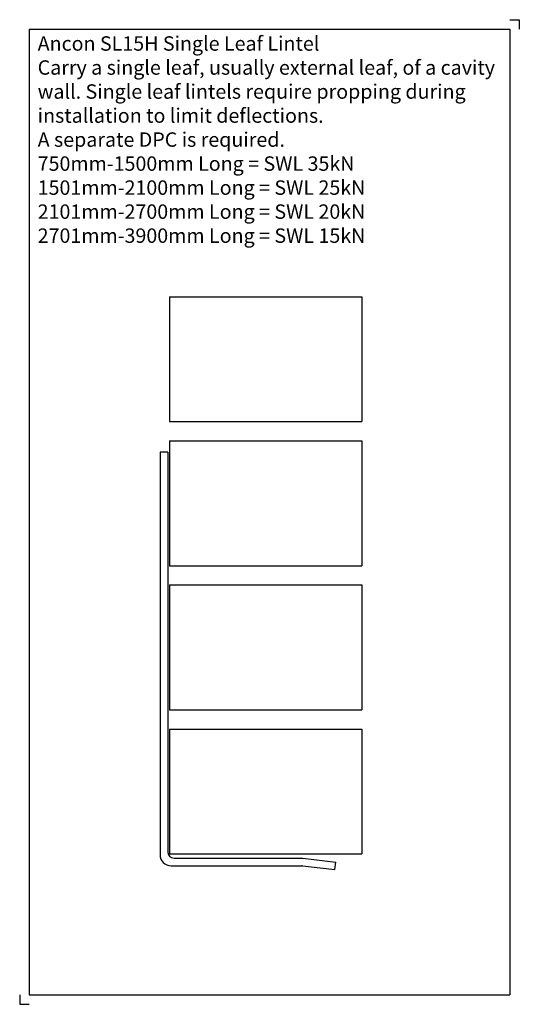
# Model space of a CAD drawing. Units: millimetres. Extents: x -178 to 82, y -78 to 434.
import ezdxf

# ---------------------------------------------------------------- set-up
doc = ezdxf.new("R2010")
doc.units = ezdxf.units.MM
doc.header["$MEASUREMENT"] = 0
for name, color, linetype in [('ANCON-MASONRY', 1, 'Continuous'), ('ANCON-PRODUCTS', 4, 'Continuous'), ('ANCON-TEXT', 6, 'Continuous')]:
    doc.layers.add(name, color=color, linetype=linetype)
doc.styles.add('Ancon', font='arial.ttf', dxfattribs={"height": 12.5})

msp = doc.modelspace()

# ---------------------------------------------------------------- linework, layer by layer
for p, q in [((-173.04, 429.2), (-173.04, -73.25)), ((-173.04, 429.2), (76.96, 429.2)), ((76.96, 429.2), (76.96, -73.25)), ((-173.04, -73.25), (76.96, -73.25))]:
    msp.add_line(p, q)
at = {"layer": 'ANCON-MASONRY'}
for p, q in [((-100, 290), (-100, 225)), ((-100, 290), (0, 290)), ((0, 290), (0, 225)), ((-100, 225), (0, 225)), ((-100, 215), (-100, 150)), ((-100, 215), (0, 215)), ((0, 215), (0, 150)), ((-100, 150), (0, 150)), ((-100, 140), (-100, 75)), ((-100, 140), (0, 140)), ((0, 140), (0, 75)), ((-100, 75), (0, 75)), ((-100, 65), (-100, 0)), ((-100, 65), (0, 65)), ((0, 65), (0, 0)), ((-100, 0), (0, 0))]:
    msp.add_line(p, q, dxfattribs=at)
at = {"layer": 'ANCON-PRODUCTS'}
for p, q in [((-105, 209.03), (-105, -0.37)), ((-101, 209.03), (-105, 209.03)), ((-101, 209.03), (-101, 1.13)), ((-97.7, -2.17), (-30.77, -2.17)), ((-30.77, -2.17), (-13.53, -4.2)), ((-14, -8.17), (-13.53, -4.2)), ((-99.2, -6.17), (-31.22, -6.17)), ((-30.78, -6.2), (-14, -8.17))]:
    msp.add_line(p, q, dxfattribs=at)
for centre, radius, start, end in [((-97.7, 1.13), 3.3, 180, 270), ((-99.2, -0.37), 5.8, 180, 270), ((-31.22, -9.97), 3.8, 83.2902, 90)]:
    msp.add_arc(centre, radius, start, end, dxfattribs=at)
at = {"layer": 'Defpoints'}
for p, q in [((76.96, 434.2), (81.96, 434.2)), ((81.96, 434.2), (81.96, 429.2)), ((-178.04, -73.25), (-178.04, -78.25)), ((-178.04, -78.25), (-173.04, -78.25))]:
    msp.add_line(p, q, dxfattribs=at)

# ---------------------------------------------------------------- texts
at = {"layer": 'ANCON-TEXT', "insert": (-168.69, 425.56), "char_height": 7.5, "width": 239.3297, "attachment_point": 1, "style": 'Ancon'}
msp.add_mtext('Ancon SL15H Single Leaf Lintel\\PCarry a single leaf, usually external leaf, of a cavity wall. Single leaf lintels require propping during installation to limit deflections.\\PA separate DPC is required.\\P750mm-1500mm Long = SWL 35kN\\P1501mm-2100mm Long = SWL 25kN\\P2101mm-2700mm Long = SWL 20kN\\P2701mm-3900mm Long = SWL 15kN', dxfattribs=at)

doc.saveas('drawing.dxf')
